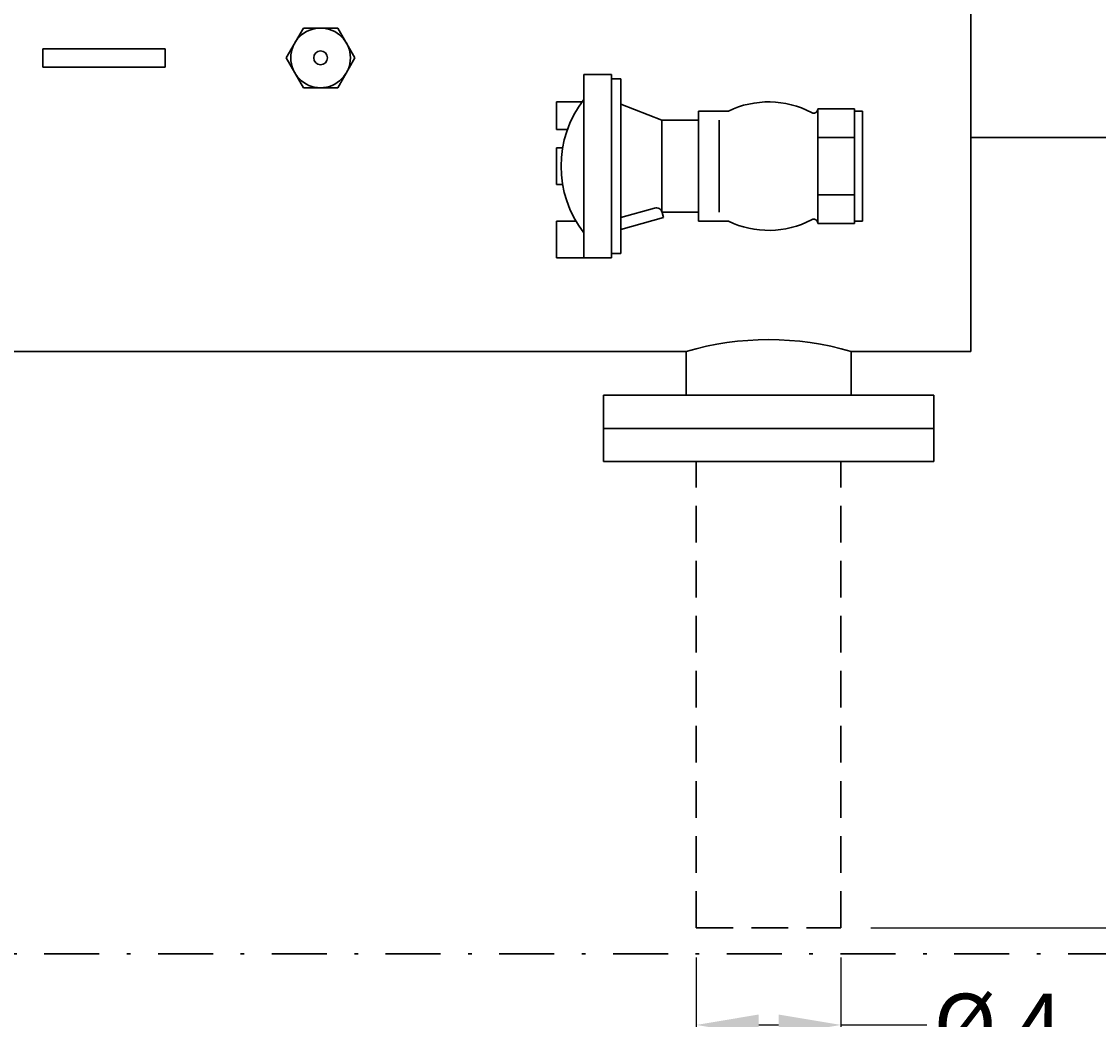
# Model space of a CAD drawing. Extents: x 10 to 210, y 10 to 160.
# Drawn here: x 135 to 164, y 89 to 116 of the extents above; entities that cross this region are included whole.
import ezdxf

# ---------------------------------------------------------------- set-up
doc = ezdxf.new("R2010")
doc.units = 0
doc.header["$MEASUREMENT"] = 0
doc.linetypes.add('DASHDOT', pattern=[1, 0.5, -0.25, 0, -0.25])
doc.linetypes.add('HIDDEN', pattern=[0.375, 0.25, -0.125])
doc.layers.get('Defpoints').update_dxf_attribs({"linetype": 'CONTINUOUS'})
doc.layers.add('1', color=8, linetype='CONTINUOUS')
doc.styles.add('style17', font='ARIALBD.TTF', dxfattribs={"height": 1.7})
doc.dimstyles.get("Standard").update_dxf_attribs({"dimtxt": 0.18, "dimasz": 1.7, "dimexe": 0.28, "dimexo": 0.8125, "dimgap": 0.09, "dimtad": 0, "dimtih": 1, "dimtoh": 1, "dimdec": 1, "dimzin": 0, "dimdsep": 46, "dimtxsty": 'style17', "dimcen": 0, "dimadec": 0, "dimazin": 0, "dimtfac": 1, "dimtdec": 1, "dimtofl": 0, "dimtmove": 0, "dimatfit": 3, "dimfxl": 0, "dimtolj": 1, "dimtzin": 0, "dimarcsym": 0})

# ---------------------------------------------------------------- blocks, each defined once
blk = doc.blocks.new('*D13')
at = {"layer": '1', "color": 0, "linetype": 'Continuous', "lineweight": -2}
for p, q in [((152.94, 90.436), (152.94, 88.323)), ((156.88, 90.436), (156.88, 88.323)), ((154.64, 88.603), (155.18, 88.603)), ((156.88, 88.603), (159.224, 88.603))]:
    blk.add_line(p, q, dxfattribs=at)
at = {"layer": '1', "color": 0, "linetype": 'Continuous', "lineweight": 30}
for points in [[(154.64, 88.887), (154.64, 88.32), (152.94, 88.603)], [(155.18, 88.887), (155.18, 88.32), (156.88, 88.603)]]:
    blk.add_solid(points, dxfattribs=at)
at = {"layer": 'Defpoints', "color": 0, "linetype": 'Continuous', "lineweight": 30}
for p in [(152.94, 91.248), (156.88, 91.248), (152.94, 88.603)]:
    blk.add_point(p, dxfattribs=at)
at = {"layer": '1', "color": 0, "linetype": 'Continuous', "lineweight": 30, "insert": (161.164, 88.603), "char_height": 1.7, "attachment_point": 5, "style": 'style17'}
blk.add_mtext('\\A1;%%C 4', dxfattribs=at)
blk = doc.blocks.new('*D20')
at = {"layer": '1', "color": 0, "linetype": 'Continuous', "lineweight": -2}
for start, end in [(310.9793, 342.7586), (242.2414, 267.7062)]:
    blk.add_arc((113.691, 106.948), 5.671, start, end, dxfattribs=at)
at = {"layer": '1', "color": 0, "linetype": 'Continuous', "lineweight": 30}
for points in [[(118.827, 105.31), (119.387, 105.225), (119.362, 106.948)], [(110.882, 101.702), (111.218, 102.158), (109.682, 102.938)]]:
    blk.add_solid(points, dxfattribs=at)
at = {"layer": 'Defpoints', "color": 0, "linetype": 'Continuous', "lineweight": 30}
for p in [(113.691, 106.948), (113.691, 106.948), (152.66, 106.948), (113.691, 101.278), (100.015, 93.272)]:
    blk.add_point(p, dxfattribs=at)
at = {"layer": '1', "color": 0, "linetype": 'Continuous', "lineweight": 30, "insert": (115.861, 101.709), "char_height": 1.7, "attachment_point": 5, "style": 'style17'}
blk.add_mtext('\\A1;135°', dxfattribs=at)
blk = doc.blocks.new('*D21')
at = {"layer": '1', "color": 0, "linetype": 'Continuous', "lineweight": -2}
for p, q in [((178.952, 114.948), (193.975, 114.948)), ((193.695, 113.248), (193.695, 104.056)), ((193.695, 92.948), (193.695, 102.14)), ((157.692, 91.248), (193.975, 91.248))]:
    blk.add_line(p, q, dxfattribs=at)
at = {"layer": '1', "color": 0, "linetype": 'Continuous', "lineweight": 30}
for points in [[(193.412, 113.248), (193.978, 113.248), (193.695, 114.948)], [(193.412, 92.948), (193.978, 92.948), (193.695, 91.248)]]:
    blk.add_solid(points, dxfattribs=at)
at = {"layer": 'Defpoints', "color": 0, "linetype": 'Continuous', "lineweight": 30}
for p in [(178.14, 114.948), (156.88, 91.248), (193.695, 91.248)]:
    blk.add_point(p, dxfattribs=at)
at = {"layer": '1', "color": 0, "linetype": 'Continuous', "lineweight": 30, "insert": (193.695, 103.098), "char_height": 1.7, "attachment_point": 5, "style": 'style17'}
blk.add_mtext('\\A1;23', dxfattribs=at)

msp = doc.modelspace()

# ---------------------------------------------------------------- linework, layer by layer
at = {"layer": '1', "color": 7, "linetype": 'Continuous', "lineweight": 30}
for p, q in [((160.42, 106.948), (160.42, 122.948)), ((142.231, 115.76), (141.762, 114.948)), ((143.169, 115.76), (142.231, 115.76)), ((143.637, 114.948), (143.169, 115.76)), ((138.467, 115.198), (135.133, 115.198)), ((135.133, 115.198), (135.133, 114.698)), ((138.467, 115.198), (138.467, 114.698)), ((141.762, 114.948), (142.231, 114.136)), ((143.169, 114.136), (143.637, 114.948)), ((138.467, 114.698), (135.133, 114.698)), ((149.879, 114.498), (150.629, 114.498)), ((149.879, 109.498), (149.879, 114.498)), ((149.879, 109.498), (149.879, 114.498)), ((150.629, 109.498), (150.629, 114.498)), ((150.629, 114.373), (150.879, 114.373)), ((150.879, 109.623), (150.879, 114.373)), ((142.231, 114.136), (143.169, 114.136)), ((149.129, 113.748), (149.831, 113.748)), ((149.129, 112.998), (149.129, 113.748)), ((150.879, 113.686), (152.004, 113.248)), ((153.004, 113.498), (153.004, 111.998)), ((153.816, 113.498), (153.004, 113.498)), ((156.076, 113.462), (156.081, 113.46)), ((156.081, 113.46), (156.099, 113.451)), ((156.099, 113.451), (156.119, 113.446)), ((156.119, 113.446), (156.139, 113.444)), ((156.139, 113.444), (156.159, 113.446)), ((156.159, 113.446), (156.178, 113.451)), ((156.178, 113.451), (156.196, 113.46)), ((156.196, 113.46), (156.213, 113.471)), ((156.213, 113.471), (156.227, 113.485)), ((156.227, 113.485), (156.238, 113.502)), ((156.238, 113.502), (156.247, 113.52)), ((156.247, 113.52), (156.252, 113.539)), ((156.252, 113.539), (156.254, 113.559)), ((156.254, 110.436), (156.254, 113.561)), ((156.254, 113.561), (157.254, 113.561)), ((157.254, 110.436), (157.254, 113.561)), ((157.254, 113.498), (157.47, 113.498)), ((157.47, 113.498), (157.47, 110.498)), ((149.129, 112.998), (149.429, 112.998)), ((152.004, 110.748), (152.004, 113.248)), ((152.004, 113.248), (153.004, 113.248)), ((153.566, 111.998), (153.566, 113.248)), ((157.254, 112.78), (156.254, 112.78)), ((160.42, 112.782), (169.232, 112.782)), ((149.129, 112.498), (149.297, 112.498)), ((149.129, 111.498), (149.129, 112.498)), ((153.004, 110.498), (153.004, 111.998)), ((153.566, 111.998), (153.566, 110.748)), ((149.129, 111.498), (149.297, 111.498)), ((157.254, 111.217), (156.254, 111.217)), ((150.879, 110.598), (151.801, 110.854)), ((152.004, 110.748), (153.004, 110.748)), ((152.006, 110.739), (152.046, 110.598)), ((149.129, 109.498), (149.129, 110.498)), ((149.129, 110.498), (149.665, 110.498)), ((150.879, 110.274), (152.046, 110.598)), ((153.816, 110.498), (153.004, 110.498)), ((156.076, 110.535), (156.081, 110.537)), ((156.081, 110.537), (156.099, 110.546)), ((156.099, 110.546), (156.119, 110.551)), ((156.119, 110.551), (156.139, 110.552)), ((156.139, 110.552), (156.159, 110.551)), ((156.159, 110.551), (156.178, 110.546)), ((156.178, 110.546), (156.196, 110.537)), ((156.196, 110.537), (156.213, 110.526)), ((156.213, 110.526), (156.227, 110.511)), ((156.227, 110.511), (156.238, 110.495)), ((156.238, 110.495), (156.247, 110.477)), ((156.247, 110.477), (156.252, 110.457)), ((156.252, 110.457), (156.254, 110.437)), ((156.254, 110.436), (157.254, 110.436)), ((157.254, 110.498), (157.47, 110.498)), ((149.129, 109.498), (150.629, 109.498)), ((150.629, 109.623), (150.879, 109.623)), ((113.691, 106.948), (152.66, 106.948)), ((152.66, 106.948), (152.66, 105.759)), ((157.16, 106.948), (157.16, 105.759)), ((157.16, 106.948), (160.42, 106.948)), ((150.41, 105.759), (150.41, 103.948)), ((150.41, 105.759), (159.41, 105.759)), ((159.41, 105.759), (159.41, 103.948)), ((150.41, 104.854), (159.41, 104.854)), ((150.41, 103.948), (159.41, 103.948))]:
    msp.add_line(p, q, dxfattribs=at)
at = {"layer": '1', "color": 7, "linetype": 'HIDDEN', "lineweight": 30, "ltscale": 4}
for p, q in [((152.94, 91.248), (152.94, 103.948)), ((156.88, 91.248), (156.88, 103.948)), ((152.94, 91.248), (156.88, 91.248))]:
    msp.add_line(p, q, dxfattribs=at)
at = {"layer": '1', "color": 7, "linetype": 'DASHDOT', "lineweight": 30, "ltscale": 3}
msp.add_line((82.47, 90.538), (185.17, 90.538), dxfattribs=at)
at = {"layer": '1', "color": 7, "linetype": 'Continuous', "lineweight": 30}
for radius in [0.812, 0.188]:
    msp.add_circle((142.7, 114.948), radius, dxfattribs=at)
for centre, radius, start, end in [((152.194, 111.998), 2.941, 141.9488, 218.0512), ((154.91, 111.233), 2.516, 62.3918, 115.7698), ((151.853, 110.707), 0.156, 11.6648, 109.67), ((154.91, 112.764), 2.516, 244.2302, 297.6082), ((154.91, 99.27), 8.002, 73.6686, 106.3314)]:
    msp.add_arc(centre, radius, start, end, dxfattribs=at)

# ---------------------------------------------------------------- dimensions: what is measured, and where the dimension line sits
dim = msp.add_linear_dim(base=(193.695, 91.248), p1=(178.14, 114.948), p2=(156.88, 91.248), angle=90, text='23', dimstyle='Standard', dxfattribs=at)
dim.commit()
dim.dimension.update_dxf_attribs({"geometry": '*D21', "text_midpoint": (193.695, 103.098)})
dim = msp.add_angular_dim_2l(base=(113.691, 101.278), line1=((113.691, 106.948), (152.66, 106.948)), line2=((113.691, 106.948), (100.015, 93.272)), dimstyle='Standard', dxfattribs=at)
dim.commit()
dim.dimension.update_dxf_attribs({"geometry": '*D20', "text_midpoint": (115.861, 101.709)})
dim = msp.add_linear_dim(base=(152.94, 88.603), p1=(156.88, 91.248), p2=(152.94, 91.248), text='%%C <>', dimstyle='Standard', override={"dimdec": 0}, dxfattribs=at)
dim.commit()
dim.dimension.update_dxf_attribs({"geometry": '*D13', "text_midpoint": (161.164, 88.603), "dimtype": 160})

doc.saveas('drawing.dxf')
